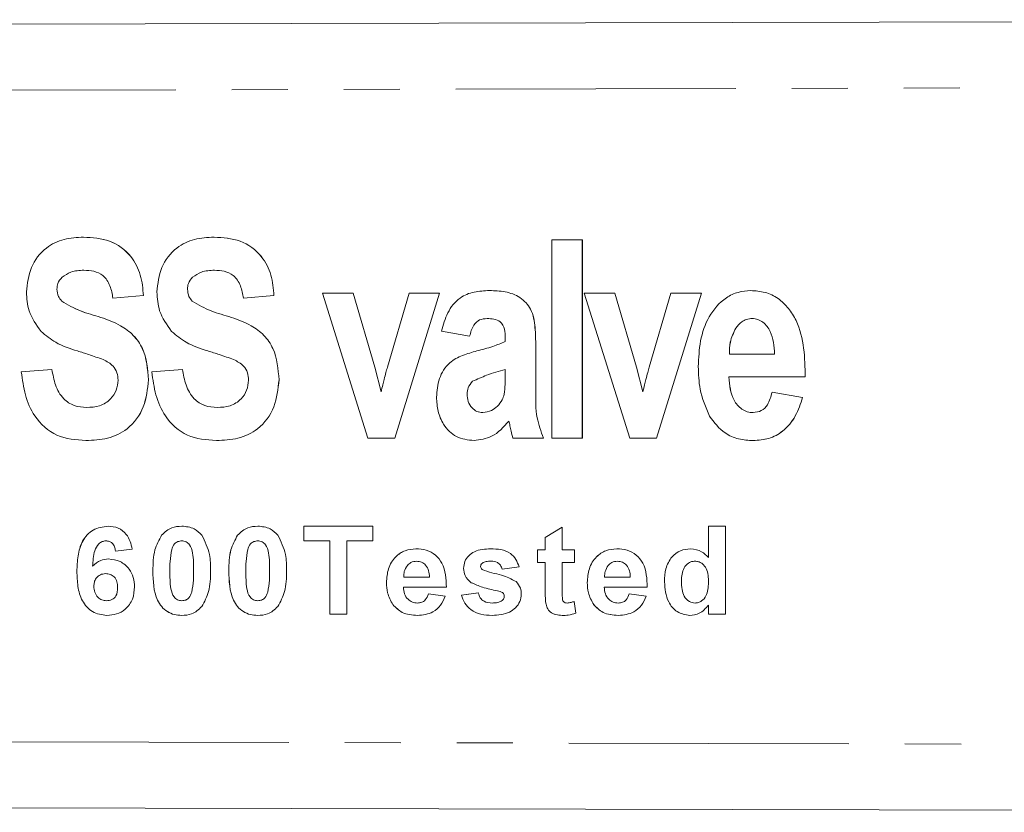
# Model space of a CAD drawing. Units: millimetres. Extents: x 125 to 282, y 87 to 260.
# Drawn here: x 238 to 260, y 102 to 120 of the extents above; entities that cross this region are included whole.
import ezdxf

# ---------------------------------------------------------------- set-up
doc = ezdxf.new("R2010")
doc.units = ezdxf.units.MM
doc.linetypes.add('PHANTOM', pattern=[12.7, 6.35, -1.27, 1.27, -1.27, 1.27, -1.27])

msp = doc.modelspace()

# ---------------------------------------------------------------- linework, layer by layer
at = {"color": 7, "linetype": 'Continuous', "lineweight": 15}
for p, q in [((199.158, 119.49), (279.151, 119.683)), ((238.949, 114.748), (238.949, 114.748)), ((241.909, 114.748), (241.909, 114.748)), ((249.568, 110.19), (249.568, 114.69)), ((249.568, 114.69), (250.26, 114.69)), ((250.26, 114.69), (250.26, 110.19)), ((250.26, 114.69), (250.261, 114.69)), ((250.261, 114.69), (250.261, 110.19)), ((238.462, 113.838), (238.463, 113.838)), ((241.422, 113.838), (241.422, 113.838)), ((238.347, 113.565), (238.347, 113.565)), ((241.307, 113.565), (241.307, 113.565)), ((245.399, 110.19), (244.37, 113.478)), ((244.37, 113.478), (245.062, 113.478)), ((245.062, 113.478), (245.554, 111.8)), ((245.062, 113.478), (245.063, 113.478)), ((245.063, 113.478), (245.555, 111.8)), ((245.84, 111.8), (246.332, 113.478)), ((247.024, 113.478), (246.009, 110.19)), ((247.024, 113.478), (246.009, 110.19)), ((246.332, 113.478), (247.024, 113.478)), ((247.024, 113.478), (247.024, 113.478)), ((248.153, 113.536), (248.153, 113.536)), ((251.336, 110.19), (250.306, 113.478)), ((250.306, 113.478), (250.999, 113.478)), ((250.999, 113.478), (251.491, 111.8)), ((250.999, 113.478), (251.491, 111.8)), ((250.999, 113.478), (250.999, 113.478)), ((251.777, 111.8), (252.268, 113.478)), ((252.96, 113.478), (251.945, 110.19)), ((252.961, 113.478), (251.946, 110.19)), ((252.268, 113.478), (252.96, 113.478)), ((252.96, 113.478), (252.961, 113.478)), ((254.081, 113.536), (254.081, 113.536)), ((238.453, 113.297), (238.454, 113.297)), ((240.309, 113.421), (239.616, 113.363)), ((239.616, 113.363), (239.617, 113.363)), ((240.309, 113.421), (239.617, 113.363)), ((240.309, 113.421), (240.309, 113.421)), ((241.413, 113.297), (241.413, 113.297)), ((243.268, 113.421), (242.576, 113.363)), ((243.268, 113.421), (242.576, 113.363)), ((242.576, 113.363), (242.576, 113.363)), ((243.268, 113.421), (243.268, 113.421)), ((247.705, 112.498), (247.07, 112.613)), ((253.739, 112.684), (253.74, 112.684)), ((247.705, 112.498), (247.705, 112.498)), ((248.512, 112.382), (248.512, 112.464)), ((249.205, 112.276), (249.205, 111.265)), ((249.205, 112.276), (249.205, 111.265)), ((249.205, 112.276), (249.205, 112.276)), ((253.595, 112.094), (254.622, 112.094)), ((237.539, 111.69), (238.232, 111.748)), ((238.232, 111.748), (238.232, 111.748)), ((240.499, 111.69), (241.191, 111.748)), ((241.191, 111.748), (241.192, 111.748)), ((245.554, 111.8), (245.697, 111.239)), ((245.554, 111.8), (245.555, 111.8)), ((245.555, 111.8), (245.697, 111.239)), ((248.512, 111.585), (248.512, 111.748)), ((251.491, 111.8), (251.634, 111.239)), ((251.491, 111.8), (251.633, 111.239)), ((251.491, 111.8), (251.491, 111.8)), ((240.424, 111.512), (240.424, 111.512)), ((243.383, 111.512), (243.384, 111.512)), ((247.772, 111.479), (247.772, 111.479)), ((255.314, 111.575), (253.583, 111.575)), ((255.314, 111.575), (255.314, 111.575)), ((249.205, 111.265), (249.205, 111.265)), ((254.564, 111.228), (255.257, 111.113)), ((254.564, 111.228), (255.256, 111.113)), ((254.564, 111.228), (254.564, 111.228)), ((247.647, 111.191), (247.647, 111.191)), ((255.256, 111.113), (255.257, 111.113)), ((239.003, 110.132), (239.004, 110.132)), ((241.963, 110.132), (241.963, 110.132)), ((246.009, 110.19), (245.399, 110.19)), ((246.009, 110.19), (246.009, 110.19)), ((247.805, 110.132), (247.805, 110.132)), ((249.378, 110.19), (248.685, 110.19)), ((249.378, 110.19), (249.378, 110.19)), ((250.26, 110.19), (249.568, 110.19)), ((250.26, 110.19), (250.261, 110.19)), ((251.945, 110.19), (251.336, 110.19)), ((251.945, 110.19), (251.946, 110.19)), ((254.138, 110.132), (254.138, 110.132)), ((243.943, 108.19), (245.507, 108.19)), ((243.943, 107.857), (243.943, 108.19)), ((243.944, 107.857), (243.944, 108.19)), ((245.507, 108.19), (245.507, 107.857)), ((249.42, 107.934), (249.805, 108.164)), ((249.421, 107.934), (249.805, 108.164)), ((249.805, 108.164), (249.805, 107.652)), ((253.123, 108.19), (253.507, 108.19)), ((253.123, 107.477), (253.123, 108.19)), ((253.123, 107.477), (253.123, 108.19)), ((253.507, 108.19), (253.507, 106.19)), ((239.458, 107.857), (239.458, 107.857)), ((240.721, 107.987), (240.721, 107.987)), ((241.177, 107.857), (241.177, 107.857)), ((242.444, 107.987), (242.444, 107.987)), ((242.9, 107.857), (242.9, 107.857)), ((244.533, 107.857), (243.943, 107.857)), ((244.533, 106.19), (244.533, 107.857)), ((244.533, 106.19), (244.533, 107.857)), ((244.533, 107.857), (244.533, 107.857)), ((244.918, 107.857), (244.918, 106.19)), ((245.507, 107.857), (244.918, 107.857)), ((249.42, 107.652), (249.42, 107.934)), ((249.421, 107.934), (249.42, 107.934)), ((249.421, 107.652), (249.421, 107.934)), ((240.056, 107.668), (239.672, 107.626)), ((249.241, 107.652), (249.42, 107.652)), ((249.241, 107.369), (249.241, 107.652)), ((249.241, 107.369), (249.241, 107.652)), ((249.421, 107.652), (249.42, 107.652)), ((249.805, 107.652), (250.087, 107.652)), ((250.087, 107.652), (250.087, 107.369)), ((253.123, 107.477), (253.123, 107.477)), ((239.156, 107.279), (239.155, 107.279)), ((240.523, 107.18), (240.523, 107.18)), ((241.446, 107.176), (241.446, 107.176)), ((242.246, 107.18), (242.246, 107.18)), ((243.169, 107.176), (243.169, 107.176)), ((246.505, 107.395), (246.505, 107.395)), ((247.569, 107.233), (247.569, 107.233)), ((248.192, 107.395), (248.192, 107.395)), ((248.825, 107.267), (248.441, 107.216)), ((249.42, 107.369), (249.241, 107.369)), ((249.42, 106.722), (249.42, 107.369)), ((249.421, 107.369), (249.42, 107.369)), ((249.421, 106.722), (249.421, 107.369)), ((249.805, 107.369), (249.805, 106.741)), ((250.087, 107.369), (249.805, 107.369)), ((251.059, 107.395), (251.058, 107.395)), ((252.815, 107.395), (252.815, 107.395)), ((238.8, 107.163), (238.8, 107.163)), ((239.452, 107.113), (239.452, 107.113)), ((246.212, 107.036), (246.795, 107.036)), ((246.795, 107.036), (246.795, 107.036)), ((250.765, 107.036), (251.348, 107.036)), ((251.349, 107.036), (251.348, 107.036)), ((239.723, 106.797), (239.723, 106.797)), ((245.821, 106.91), (245.82, 106.91)), ((247.179, 106.805), (246.205, 106.805)), ((247.743, 106.908), (247.742, 106.908)), ((250.374, 106.91), (250.374, 106.91)), ((251.733, 106.805), (250.759, 106.805)), ((252.123, 106.926), (252.123, 106.926)), ((253.123, 106.91), (253.123, 106.91)), ((241.403, 106.694), (241.403, 106.694)), ((243.126, 106.694), (243.126, 106.694)), ((246.769, 106.652), (247.154, 106.6)), ((247.518, 106.626), (247.902, 106.677)), ((247.518, 106.626), (247.903, 106.677)), ((247.518, 106.626), (247.518, 106.626)), ((248.336, 106.722), (248.335, 106.722)), ((248.465, 106.673), (248.464, 106.673)), ((248.492, 106.601), (248.492, 106.601)), ((249.421, 106.722), (249.42, 106.722)), ((251.323, 106.652), (251.707, 106.6)), ((239.471, 106.498), (239.471, 106.498)), ((241.177, 106.498), (241.177, 106.498)), ((242.9, 106.498), (242.9, 106.498)), ((245.964, 106.411), (245.964, 106.411)), ((246.522, 106.446), (246.522, 106.446)), ((248.215, 106.446), (248.215, 106.446)), ((248.441, 106.5), (248.441, 106.5)), ((249.433, 106.445), (249.433, 106.445)), ((249.915, 106.446), (249.915, 106.446)), ((250.074, 106.483), (250.113, 106.215)), ((250.518, 106.411), (250.517, 106.411)), ((251.076, 106.446), (251.076, 106.446)), ((252.818, 106.446), (252.818, 106.446)), ((253.123, 106.19), (253.123, 106.401)), ((253.123, 106.19), (253.123, 106.401)), ((253.123, 106.401), (253.123, 106.401)), ((244.918, 106.19), (244.533, 106.19)), ((253.507, 106.19), (253.123, 106.19)), ((279.151, 101.697), (199.158, 101.89))]:
    msp.add_line(p, q, dxfattribs=at)
at = {"color": 8, "linetype": 'PHANTOM', "lineweight": 0}
for p, q in [((279.145, 118.183), (199.158, 117.99)), ((199.158, 103.39), (279.145, 103.197))]:
    msp.add_line(p, q, dxfattribs=at)
at = {"color": 7, "linetype": 'Continuous', "lineweight": 15}
for points, knots in [([(237.655, 113.505), (237.676, 113.694), (237.718, 114.071), (238.053, 114.511), (238.503, 114.722), (238.8, 114.739), (238.949, 114.748)], [0, 0, 0, 0, 0.280019, 0.558874, 0.779105, 1, 1, 1, 1]), ([(238.949, 114.748), (239.152, 114.736), (239.556, 114.712), (240.031, 114.364), (240.267, 113.893), (240.295, 113.578), (240.309, 113.421)], [0, 0, 0, 0, 0.280508, 0.558782, 0.779118, 1, 1, 1, 1]), ([(238.949, 114.748), (239.152, 114.736), (239.555, 114.712), (240.031, 114.364), (240.267, 113.893), (240.295, 113.578), (240.309, 113.421)], [0, 0, 0, 0, 0.280509, 0.558782, 0.779118, 1, 1, 1, 1]), ([(240.614, 113.505), (240.635, 113.694), (240.677, 114.071), (241.013, 114.511), (241.463, 114.722), (241.76, 114.739), (241.909, 114.748)], [0, 0, 0, 0, 0.280019, 0.558874, 0.779105, 1, 1, 1, 1]), ([(241.909, 114.748), (242.112, 114.736), (242.515, 114.712), (242.991, 114.364), (243.226, 113.893), (243.254, 113.578), (243.268, 113.421)], [0, 0, 0, 0, 0.280509, 0.558782, 0.779118, 1, 1, 1, 1]), ([(241.909, 114.748), (242.111, 114.736), (242.515, 114.712), (242.99, 114.364), (243.226, 113.893), (243.254, 113.578), (243.268, 113.421)], [0, 0, 0, 0, 0.280509, 0.558783, 0.779118, 1, 1, 1, 1]), ([(238.957, 113.998), (238.856, 113.993), (238.676, 113.985), (238.528, 113.883), (238.462, 113.838)], [0, 0, 0, 0, 0.560271, 1, 1, 1, 1]), ([(238.958, 113.998), (238.856, 113.993), (238.676, 113.985), (238.528, 113.883), (238.463, 113.838)], [0, 0, 0, 0, 0.560271, 1, 1, 1, 1]), ([(239.616, 113.363), (239.6, 113.458), (239.567, 113.646), (239.417, 113.883), (239.184, 113.988), (239.033, 113.994), (238.957, 113.998)], [0, 0, 0, 0, 0.280921, 0.559299, 0.779197, 1, 1, 1, 1]), ([(241.917, 113.998), (241.816, 113.993), (241.635, 113.985), (241.487, 113.883), (241.422, 113.838)], [0, 0, 0, 0, 0.560271, 1, 1, 1, 1]), ([(241.917, 113.998), (241.816, 113.993), (241.635, 113.985), (241.487, 113.883), (241.422, 113.838)], [0, 0, 0, 0, 0.560271, 1, 1, 1, 1]), ([(242.576, 113.363), (242.559, 113.458), (242.526, 113.646), (242.376, 113.883), (242.143, 113.988), (241.992, 113.994), (241.917, 113.998)], [0, 0, 0, 0, 0.280921, 0.559293, 0.779197, 1, 1, 1, 1]), ([(238.463, 113.838), (238.425, 113.794), (238.357, 113.714), (238.35, 113.611), (238.347, 113.565)], [0, 0, 0, 0, 0.5585337, 1, 1, 1, 1]), ([(238.462, 113.838), (238.424, 113.794), (238.356, 113.714), (238.35, 113.611), (238.347, 113.565)], [0, 0, 0, 0, 0.55854, 1, 1, 1, 1]), ([(241.422, 113.838), (241.384, 113.794), (241.316, 113.714), (241.31, 113.611), (241.307, 113.565)], [0, 0, 0, 0, 0.55854, 1, 1, 1, 1]), ([(241.422, 113.838), (241.384, 113.794), (241.316, 113.714), (241.309, 113.611), (241.307, 113.565)], [0, 0, 0, 0, 0.5585337, 1, 1, 1, 1]), ([(237.987, 112.608), (237.879, 112.759), (237.685, 113.029), (237.664, 113.359), (237.655, 113.505)], [0, 0, 0, 0, 0.5589832, 1, 1, 1, 1]), ([(238.347, 113.565), (238.353, 113.509), (238.363, 113.409), (238.426, 113.331), (238.454, 113.297)], [0, 0, 0, 0, 0.559494, 1, 1, 1, 1]), ([(238.347, 113.565), (238.353, 113.509), (238.363, 113.409), (238.426, 113.331), (238.453, 113.297)], [0, 0, 0, 0, 0.559496, 1, 1, 1, 1]), ([(240.947, 112.608), (240.839, 112.759), (240.645, 113.029), (240.624, 113.359), (240.614, 113.505)], [0, 0, 0, 0, 0.558983, 1, 1, 1, 1]), ([(241.307, 113.565), (241.313, 113.509), (241.323, 113.409), (241.386, 113.331), (241.413, 113.297)], [0, 0, 0, 0, 0.559496, 1, 1, 1, 1]), ([(241.307, 113.565), (241.312, 113.509), (241.323, 113.409), (241.385, 113.331), (241.413, 113.297)], [0, 0, 0, 0, 0.559504, 1, 1, 1, 1]), ([(247.07, 112.613), (247.108, 112.755), (247.183, 113.039), (247.444, 113.379), (247.806, 113.521), (248.037, 113.531), (248.153, 113.536)], [0, 0, 0, 0, 0.280709, 0.559358, 0.779248, 1, 1, 1, 1]), ([(248.153, 113.536), (248.273, 113.533), (248.514, 113.526), (248.861, 113.402), (249.133, 113.109), (249.199, 112.698), (249.203, 112.417), (249.205, 112.276)], [0, 0, 0, 0, 0.187308, 0.37339, 0.559376, 0.778984, 1, 1, 1, 1]), ([(248.153, 113.536), (248.273, 113.533), (248.513, 113.526), (248.861, 113.402), (249.133, 113.109), (249.198, 112.698), (249.202, 112.417), (249.205, 112.276)], [0, 0, 0, 0, 0.187307, 0.373393, 0.559378, 0.778985, 1, 1, 1, 1]), ([(252.891, 111.81), (252.899, 112.005), (252.916, 112.395), (253.105, 112.957), (253.432, 113.34), (253.788, 113.514), (253.983, 113.529), (254.081, 113.536)], [0, 0, 0, 0, 0.250671, 0.500691, 0.749731, 0.874837, 1, 1, 1, 1]), ([(254.081, 113.536), (254.19, 113.529), (254.409, 113.514), (254.709, 113.369), (254.947, 113.14), (255.174, 112.766), (255.304, 112.227), (255.311, 111.792), (255.314, 111.575)], [0, 0, 0, 0, 0.124971, 0.249827, 0.374749, 0.499801, 0.749584, 1, 1, 1, 1]), ([(254.081, 113.536), (254.19, 113.529), (254.408, 113.514), (254.709, 113.369), (254.947, 113.14), (255.174, 112.766), (255.304, 112.227), (255.311, 111.792), (255.314, 111.575)], [0, 0, 0, 0, 0.124971, 0.249827, 0.374748, 0.499799, 0.749584, 1, 1, 1, 1]), ([(238.453, 113.297), (238.593, 113.216), (238.873, 113.054), (239.346, 112.937), (239.761, 112.773), (240.093, 112.535), (240.372, 112.125), (240.403, 111.757), (240.424, 111.512)], [0, 0, 0, 0, 0.1662341, 0.3335888, 0.5007911, 0.6258551, 0.7509747, 1, 1, 1, 1]), ([(238.454, 113.297), (238.593, 113.216), (238.874, 113.054), (239.346, 112.937), (239.761, 112.773), (240.094, 112.535), (240.373, 112.125), (240.404, 111.757), (240.424, 111.512)], [0, 0, 0, 0, 0.166234, 0.333588, 0.50079, 0.625854, 0.750975, 1, 1, 1, 1]), ([(241.413, 113.297), (241.553, 113.216), (241.833, 113.054), (242.306, 112.937), (242.721, 112.773), (243.053, 112.535), (243.332, 112.125), (243.363, 111.757), (243.384, 111.512)], [0, 0, 0, 0, 0.166234, 0.333589, 0.500791, 0.625855, 0.750975, 1, 1, 1, 1]), ([(241.413, 113.297), (241.553, 113.216), (241.833, 113.054), (242.306, 112.937), (242.721, 112.773), (243.053, 112.535), (243.332, 112.125), (243.363, 111.757), (243.383, 111.512)], [0, 0, 0, 0, 0.166234, 0.333588, 0.500792, 0.625856, 0.750975, 1, 1, 1, 1]), ([(248.102, 112.902), (248.043, 112.897), (247.925, 112.888), (247.767, 112.732), (247.728, 112.587), (247.705, 112.498)], [0, 0, 0, 0, 0.280085, 0.558508, 1, 1, 1, 1]), ([(248.102, 112.902), (248.043, 112.897), (247.925, 112.888), (247.767, 112.732), (247.728, 112.587), (247.705, 112.498)], [0, 0, 0, 0, 0.280077, 0.558503, 1, 1, 1, 1]), ([(248.512, 112.464), (248.51, 112.53), (248.507, 112.659), (248.422, 112.838), (248.255, 112.896), (248.153, 112.9), (248.102, 112.902)], [0, 0, 0, 0, 0.28138, 0.558763, 0.778722, 1, 1, 1, 1]), ([(254.111, 112.902), (254.069, 112.898), (253.985, 112.891), (253.848, 112.822), (253.78, 112.736), (253.739, 112.684)], [0, 0, 0, 0, 0.28021, 0.560392, 1, 1, 1, 1]), ([(254.111, 112.902), (254.069, 112.898), (253.985, 112.891), (253.848, 112.822), (253.781, 112.736), (253.74, 112.684)], [0, 0, 0, 0, 0.280222, 0.560387, 1, 1, 1, 1]), ([(254.622, 112.094), (254.609, 112.273), (254.59, 112.542), (254.398, 112.797), (254.244, 112.889), (254.155, 112.898), (254.111, 112.902)], [0, 0, 0, 0, 0.499457, 0.74935, 0.874662, 1, 1, 1, 1]), ([(238.81, 112.166), (238.641, 112.22), (238.339, 112.317), (238.095, 112.519), (237.987, 112.608)], [0, 0, 0, 0, 0.560814, 1, 1, 1, 1]), ([(241.77, 112.166), (241.6, 112.22), (241.298, 112.317), (241.054, 112.519), (240.947, 112.608)], [0, 0, 0, 0, 0.560811, 1, 1, 1, 1]), ([(253.739, 112.684), (253.689, 112.579), (253.6, 112.392), (253.597, 112.185), (253.595, 112.094)], [0, 0, 0, 0, 0.558863, 1, 1, 1, 1]), ([(253.74, 112.684), (253.69, 112.579), (253.601, 112.392), (253.597, 112.185), (253.595, 112.094)], [0, 0, 0, 0, 0.558863, 1, 1, 1, 1]), ([(247.868, 112.166), (247.991, 112.197), (248.212, 112.252), (248.421, 112.342), (248.512, 112.382)], [0, 0, 0, 0, 0.560303, 1, 1, 1, 1]), ([(239.394, 111.97), (239.286, 112.009), (239.093, 112.079), (238.897, 112.139), (238.81, 112.166)], [0, 0, 0, 0, 0.5599383, 1, 1, 1, 1]), ([(242.354, 111.97), (242.246, 112.009), (242.053, 112.079), (241.856, 112.139), (241.77, 112.166)], [0, 0, 0, 0, 0.559927, 1, 1, 1, 1]), ([(246.955, 111.118), (246.966, 111.261), (246.988, 111.546), (247.211, 111.903), (247.544, 112.074), (247.76, 112.135), (247.868, 112.166)], [0, 0, 0, 0, 0.2801395, 0.55878, 0.7790278, 1, 1, 1, 1]), ([(239.732, 111.503), (239.728, 111.561), (239.719, 111.676), (239.61, 111.86), (239.476, 111.929), (239.394, 111.97)], [0, 0, 0, 0, 0.280574, 0.560285, 1, 1, 1, 1]), ([(242.691, 111.503), (242.687, 111.561), (242.679, 111.676), (242.569, 111.86), (242.436, 111.929), (242.354, 111.97)], [0, 0, 0, 0, 0.280574, 0.560277, 1, 1, 1, 1]), ([(239.003, 110.132), (238.776, 110.15), (238.324, 110.185), (237.833, 110.631), (237.61, 111.166), (237.563, 111.515), (237.539, 111.69)], [0, 0, 0, 0, 0.279958, 0.558074, 0.778781, 1, 1, 1, 1]), ([(238.232, 111.748), (238.254, 111.628), (238.298, 111.39), (238.462, 111.083), (238.734, 110.904), (238.926, 110.89), (239.022, 110.882)], [0, 0, 0, 0, 0.280966, 0.56039, 0.779831, 1, 1, 1, 1]), ([(238.232, 111.748), (238.254, 111.628), (238.298, 111.39), (238.462, 111.083), (238.734, 110.904), (238.925, 110.89), (239.021, 110.882)], [0, 0, 0, 0, 0.280964, 0.560386, 0.779826, 1, 1, 1, 1]), ([(241.963, 110.132), (241.736, 110.15), (241.284, 110.185), (240.792, 110.631), (240.57, 111.166), (240.523, 111.515), (240.499, 111.69)], [0, 0, 0, 0, 0.27996, 0.558074, 0.778781, 1, 1, 1, 1]), ([(241.191, 111.748), (241.213, 111.628), (241.258, 111.39), (241.421, 111.083), (241.693, 110.904), (241.885, 110.89), (241.981, 110.882)], [0, 0, 0, 0, 0.280964, 0.560386, 0.779826, 1, 1, 1, 1]), ([(241.192, 111.748), (241.214, 111.628), (241.258, 111.39), (241.421, 111.083), (241.694, 110.904), (241.885, 110.89), (241.981, 110.882)], [0, 0, 0, 0, 0.2809637, 0.5603859, 0.7798263, 1, 1, 1, 1]), ([(245.767, 111.521), (245.78, 111.574), (245.803, 111.667), (245.829, 111.759), (245.84, 111.8)], [0, 0, 0, 0, 0.5599936, 1, 1, 1, 1]), ([(248.512, 111.748), (248.37, 111.707), (248.118, 111.633), (247.878, 111.526), (247.772, 111.479)], [0, 0, 0, 0, 0.56118, 1, 1, 1, 1]), ([(248.513, 111.748), (248.371, 111.707), (248.118, 111.633), (247.878, 111.526), (247.772, 111.479)], [0, 0, 0, 0, 0.561176, 1, 1, 1, 1]), ([(251.704, 111.521), (251.717, 111.574), (251.74, 111.667), (251.765, 111.759), (251.777, 111.8)], [0, 0, 0, 0, 0.5599936, 1, 1, 1, 1]), ([(253.145, 110.688), (253.06, 110.889), (252.906, 111.248), (252.896, 111.638), (252.891, 111.81)], [0, 0, 0, 0, 0.5591198, 1, 1, 1, 1]), ([(240.424, 111.512), (240.401, 111.303), (240.356, 110.886), (240, 110.386), (239.497, 110.157), (239.168, 110.141), (239.003, 110.132)], [0, 0, 0, 0, 0.280246, 0.559036, 0.779057, 1, 1, 1, 1]), ([(240.424, 111.512), (240.402, 111.303), (240.357, 110.886), (240, 110.386), (239.497, 110.157), (239.168, 110.141), (239.004, 110.132)], [0, 0, 0, 0, 0.280247, 0.559038, 0.77906, 1, 1, 1, 1]), ([(239.021, 110.882), (239.121, 110.888), (239.32, 110.899), (239.562, 111.051), (239.707, 111.27), (239.723, 111.425), (239.732, 111.503)], [0, 0, 0, 0, 0.280603, 0.559242, 0.779755, 1, 1, 1, 1]), ([(243.384, 111.512), (243.361, 111.303), (243.316, 110.886), (242.96, 110.386), (242.457, 110.157), (242.128, 110.141), (241.963, 110.132)], [0, 0, 0, 0, 0.280246, 0.559036, 0.779057, 1, 1, 1, 1]), ([(243.383, 111.512), (243.361, 111.303), (243.316, 110.886), (242.96, 110.386), (242.457, 110.157), (242.128, 110.141), (241.963, 110.132)], [0, 0, 0, 0, 0.280247, 0.559038, 0.77906, 1, 1, 1, 1]), ([(241.981, 110.882), (242.081, 110.888), (242.279, 110.899), (242.522, 111.051), (242.666, 111.27), (242.683, 111.425), (242.691, 111.503)], [0, 0, 0, 0, 0.280604, 0.559238, 0.779754, 1, 1, 1, 1]), ([(245.697, 111.239), (245.711, 111.292), (245.736, 111.385), (245.758, 111.48), (245.767, 111.521)], [0, 0, 0, 0, 0.560006, 1, 1, 1, 1]), ([(247.772, 111.479), (247.732, 111.432), (247.659, 111.349), (247.651, 111.239), (247.647, 111.191)], [0, 0, 0, 0, 0.558909, 1, 1, 1, 1]), ([(247.772, 111.479), (247.732, 111.432), (247.659, 111.349), (247.651, 111.239), (247.647, 111.191)], [0, 0, 0, 0, 0.558909, 1, 1, 1, 1]), ([(248.487, 111.184), (248.496, 111.259), (248.512, 111.392), (248.512, 111.526), (248.512, 111.585)], [0, 0, 0, 0, 0.559757, 1, 1, 1, 1]), ([(251.633, 111.239), (251.647, 111.292), (251.672, 111.385), (251.694, 111.48), (251.704, 111.521)], [0, 0, 0, 0, 0.560012, 1, 1, 1, 1]), ([(253.583, 111.575), (253.6, 111.391), (253.624, 111.114), (253.835, 110.862), (253.999, 110.778), (254.09, 110.77), (254.135, 110.767)], [0, 0, 0, 0, 0.498927, 0.748925, 0.874392, 1, 1, 1, 1]), ([(253.584, 111.575), (253.6, 111.391), (253.625, 111.114), (253.836, 110.862), (253.999, 110.778), (254.09, 110.77), (254.135, 110.767)], [0, 0, 0, 0, 0.498927, 0.748925, 0.874392, 1, 1, 1, 1]), ([(249.205, 111.265), (249.202, 111.058), (249.197, 110.689), (249.323, 110.342), (249.378, 110.19)], [0, 0, 0, 0, 0.560359, 1, 1, 1, 1]), ([(249.205, 111.265), (249.202, 111.058), (249.197, 110.689), (249.322, 110.342), (249.378, 110.19)], [0, 0, 0, 0, 0.56036, 1, 1, 1, 1]), ([(254.135, 110.767), (254.2, 110.776), (254.329, 110.793), (254.495, 110.971), (254.538, 111.131), (254.564, 111.228)], [0, 0, 0, 0, 0.279329, 0.558822, 1, 1, 1, 1]), ([(247.805, 110.132), (247.666, 110.148), (247.39, 110.179), (247.111, 110.469), (246.973, 110.795), (246.961, 111.01), (246.955, 111.118)], [0, 0, 0, 0, 0.279327, 0.558177, 0.778891, 1, 1, 1, 1]), ([(247.647, 111.191), (247.652, 111.133), (247.662, 111.018), (247.747, 110.877), (247.866, 110.782), (247.957, 110.772), (248.003, 110.767)], [0, 0, 0, 0, 0.280286, 0.5601584, 0.7800554, 1, 1, 1, 1]), ([(247.647, 111.191), (247.652, 111.133), (247.662, 111.018), (247.747, 110.877), (247.867, 110.782), (247.958, 110.772), (248.003, 110.767)], [0, 0, 0, 0, 0.280286, 0.560158, 0.780055, 1, 1, 1, 1]), ([(248.334, 110.913), (248.374, 110.957), (248.445, 111.037), (248.474, 111.139), (248.487, 111.184)], [0, 0, 0, 0, 0.559537, 1, 1, 1, 1]), ([(255.257, 111.113), (255.209, 110.969), (255.115, 110.682), (254.844, 110.348), (254.495, 110.158), (254.257, 110.141), (254.138, 110.132)], [0, 0, 0, 0, 0.280577, 0.560065, 0.779832, 1, 1, 1, 1]), ([(255.256, 111.113), (255.209, 110.969), (255.114, 110.682), (254.844, 110.348), (254.494, 110.158), (254.257, 110.141), (254.138, 110.132)], [0, 0, 0, 0, 0.280576, 0.560068, 0.779831, 1, 1, 1, 1]), ([(248.003, 110.767), (248.072, 110.778), (248.197, 110.796), (248.292, 110.877), (248.334, 110.913)], [0, 0, 0, 0, 0.55872, 1, 1, 1, 1]), ([(248.596, 110.575), (248.476, 110.44), (248.261, 110.198), (247.944, 110.153), (247.805, 110.132)], [0, 0, 0, 0, 0.560576, 1, 1, 1, 1]), ([(248.596, 110.575), (248.476, 110.44), (248.261, 110.198), (247.944, 110.153), (247.805, 110.132)], [0, 0, 0, 0, 0.560569, 1, 1, 1, 1]), ([(248.62, 110.466), (248.616, 110.486), (248.609, 110.523), (248.6, 110.559), (248.596, 110.575)], [0, 0, 0, 0, 0.560071, 1, 1, 1, 1]), ([(254.138, 110.132), (254.026, 110.139), (253.803, 110.153), (253.424, 110.311), (253.251, 110.545), (253.145, 110.688)], [0, 0, 0, 0, 0.280947, 0.561412, 1, 1, 1, 1]), ([(248.685, 110.19), (248.672, 110.241), (248.649, 110.333), (248.629, 110.425), (248.62, 110.466)], [0, 0, 0, 0, 0.559991, 1, 1, 1, 1]), ([(238.8, 107.163), (238.804, 107.28), (238.811, 107.514), (238.889, 107.805), (239.028, 107.996), (239.211, 108.15), (239.389, 108.174), (239.507, 108.19)], [0, 0, 0, 0, 0.2509919, 0.5011622, 0.6264691, 0.7517676, 1, 1, 1, 1]), ([(238.8, 107.163), (238.804, 107.28), (238.812, 107.514), (238.89, 107.805), (239.028, 107.996), (239.211, 108.15), (239.389, 108.174), (239.508, 108.19)], [0, 0, 0, 0, 0.250991, 0.501163, 0.626469, 0.751763, 1, 1, 1, 1]), ([(239.507, 108.19), (239.586, 108.183), (239.742, 108.168), (239.975, 107.986), (240.025, 107.789), (240.056, 107.668)], [0, 0, 0, 0, 0.280756, 0.5609, 1, 1, 1, 1]), ([(240.721, 107.987), (240.794, 108.054), (240.924, 108.174), (241.099, 108.185), (241.177, 108.19)], [0, 0, 0, 0, 0.558085, 1, 1, 1, 1]), ([(240.721, 107.987), (240.794, 108.054), (240.924, 108.174), (241.1, 108.185), (241.177, 108.19)], [0, 0, 0, 0, 0.558077, 1, 1, 1, 1]), ([(241.177, 108.19), (241.276, 108.181), (241.454, 108.165), (241.579, 108.04), (241.634, 107.984)], [0, 0, 0, 0, 0.559568, 1, 1, 1, 1]), ([(242.444, 107.987), (242.517, 108.054), (242.647, 108.174), (242.822, 108.185), (242.9, 108.19)], [0, 0, 0, 0, 0.558085, 1, 1, 1, 1]), ([(242.444, 107.987), (242.517, 108.054), (242.647, 108.174), (242.823, 108.185), (242.9, 108.19)], [0, 0, 0, 0, 0.558077, 1, 1, 1, 1]), ([(242.9, 108.19), (242.999, 108.181), (243.177, 108.165), (243.302, 108.04), (243.357, 107.984)], [0, 0, 0, 0, 0.559568, 1, 1, 1, 1]), ([(239.458, 107.857), (239.428, 107.853), (239.368, 107.846), (239.268, 107.773), (239.172, 107.58), (239.162, 107.399), (239.155, 107.279)], [0, 0, 0, 0, 0.1248317, 0.2498607, 0.4983387, 1, 1, 1, 1]), ([(239.672, 107.626), (239.667, 107.658), (239.657, 107.723), (239.609, 107.804), (239.536, 107.851), (239.484, 107.855), (239.458, 107.857)], [0, 0, 0, 0, 0.280771, 0.560044, 0.779773, 1, 1, 1, 1]), ([(239.672, 107.626), (239.667, 107.658), (239.657, 107.723), (239.609, 107.804), (239.536, 107.851), (239.484, 107.855), (239.458, 107.857)], [0, 0, 0, 0, 0.2807687, 0.5600432, 0.7797922, 1, 1, 1, 1]), ([(240.523, 107.18), (240.525, 107.341), (240.528, 107.626), (240.662, 107.877), (240.721, 107.987)], [0, 0, 0, 0, 0.561489, 1, 1, 1, 1]), ([(240.523, 107.18), (240.525, 107.341), (240.529, 107.626), (240.662, 107.877), (240.721, 107.987)], [0, 0, 0, 0, 0.561489, 1, 1, 1, 1]), ([(241.177, 107.857), (241.146, 107.853), (241.086, 107.847), (240.993, 107.781), (240.966, 107.706), (240.95, 107.66)], [0, 0, 0, 0, 0.280291, 0.560016, 1, 1, 1, 1]), ([(241.446, 107.176), (241.446, 107.311), (241.446, 107.513), (241.384, 107.749), (241.279, 107.845), (241.211, 107.853), (241.177, 107.857)], [0, 0, 0, 0, 0.501647, 0.7511849, 0.8753635, 1, 1, 1, 1]), ([(241.446, 107.176), (241.446, 107.311), (241.446, 107.513), (241.384, 107.749), (241.279, 107.845), (241.211, 107.853), (241.177, 107.857)], [0, 0, 0, 0, 0.5016432, 0.7511795, 0.8753643, 1, 1, 1, 1]), ([(241.634, 107.984), (241.704, 107.842), (241.828, 107.586), (241.83, 107.302), (241.831, 107.176)], [0, 0, 0, 0, 0.55756, 1, 1, 1, 1]), ([(242.246, 107.18), (242.248, 107.341), (242.251, 107.626), (242.385, 107.877), (242.444, 107.987)], [0, 0, 0, 0, 0.561489, 1, 1, 1, 1]), ([(242.246, 107.18), (242.248, 107.341), (242.252, 107.626), (242.385, 107.877), (242.444, 107.987)], [0, 0, 0, 0, 0.5614909, 1, 1, 1, 1]), ([(242.9, 107.857), (242.869, 107.853), (242.809, 107.847), (242.716, 107.781), (242.689, 107.706), (242.673, 107.66)], [0, 0, 0, 0, 0.280291, 0.560016, 1, 1, 1, 1]), ([(243.169, 107.176), (243.169, 107.311), (243.169, 107.513), (243.107, 107.749), (243.002, 107.845), (242.934, 107.853), (242.9, 107.857)], [0, 0, 0, 0, 0.5016432, 0.7511795, 0.8753643, 1, 1, 1, 1]), ([(243.169, 107.176), (243.169, 107.311), (243.169, 107.513), (243.107, 107.749), (243.002, 107.845), (242.934, 107.853), (242.9, 107.857)], [0, 0, 0, 0, 0.501645, 0.751186, 0.875364, 1, 1, 1, 1]), ([(243.357, 107.984), (243.427, 107.842), (243.551, 107.586), (243.553, 107.302), (243.554, 107.176)], [0, 0, 0, 0, 0.55756, 1, 1, 1, 1]), ([(240.95, 107.66), (240.935, 107.571), (240.907, 107.41), (240.908, 107.248), (240.908, 107.176)], [0, 0, 0, 0, 0.5595402, 1, 1, 1, 1]), ([(242.673, 107.66), (242.658, 107.571), (242.63, 107.41), (242.631, 107.248), (242.631, 107.176)], [0, 0, 0, 0, 0.55954, 1, 1, 1, 1]), ([(245.82, 106.91), (245.827, 107.017), (245.84, 107.232), (246.001, 107.494), (246.234, 107.654), (246.403, 107.669), (246.487, 107.677)], [0, 0, 0, 0, 0.28067, 0.559802, 0.779758, 1, 1, 1, 1]), ([(245.821, 106.91), (245.827, 107.017), (245.84, 107.232), (246.001, 107.494), (246.235, 107.654), (246.403, 107.669), (246.488, 107.677)], [0, 0, 0, 0, 0.280672, 0.559802, 0.779763, 1, 1, 1, 1]), ([(246.487, 107.677), (246.567, 107.672), (246.725, 107.661), (246.939, 107.545), (247.16, 107.269), (247.171, 106.997), (247.179, 106.805)], [0, 0, 0, 0, 0.187372, 0.374302, 0.561261, 1, 1, 1, 1]), ([(247.569, 107.233), (247.574, 107.286), (247.585, 107.393), (247.681, 107.526), (247.872, 107.662), (248.054, 107.671), (248.182, 107.677)], [0, 0, 0, 0, 0.1867559, 0.3735468, 0.5604894, 1, 1, 1, 1]), ([(247.569, 107.233), (247.575, 107.286), (247.585, 107.393), (247.681, 107.526), (247.872, 107.662), (248.054, 107.671), (248.182, 107.677)], [0, 0, 0, 0, 0.186755, 0.37355, 0.560492, 1, 1, 1, 1]), ([(248.182, 107.677), (248.26, 107.675), (248.415, 107.67), (248.625, 107.594), (248.766, 107.441), (248.805, 107.325), (248.825, 107.267)], [0, 0, 0, 0, 0.2808273, 0.5599288, 0.7796837, 1, 1, 1, 1]), ([(250.374, 106.91), (250.381, 107.017), (250.394, 107.232), (250.555, 107.494), (250.788, 107.654), (250.957, 107.669), (251.041, 107.677)], [0, 0, 0, 0, 0.2806719, 0.5598059, 0.7797628, 1, 1, 1, 1]), ([(250.374, 106.91), (250.381, 107.017), (250.394, 107.232), (250.555, 107.494), (250.789, 107.654), (250.957, 107.669), (251.041, 107.677)], [0, 0, 0, 0, 0.28067, 0.559803, 0.779764, 1, 1, 1, 1]), ([(251.041, 107.677), (251.12, 107.672), (251.279, 107.661), (251.493, 107.545), (251.714, 107.269), (251.725, 106.997), (251.733, 106.805)], [0, 0, 0, 0, 0.187376, 0.374305, 0.561263, 1, 1, 1, 1]), ([(252.123, 106.926), (252.127, 107.027), (252.137, 107.229), (252.265, 107.487), (252.477, 107.652), (252.636, 107.669), (252.715, 107.677)], [0, 0, 0, 0, 0.281024, 0.560274, 0.780128, 1, 1, 1, 1]), ([(252.123, 106.926), (252.128, 107.027), (252.137, 107.229), (252.265, 107.487), (252.477, 107.652), (252.636, 107.669), (252.716, 107.677)], [0, 0, 0, 0, 0.281023, 0.560268, 0.780122, 1, 1, 1, 1]), ([(252.715, 107.677), (252.804, 107.664), (252.963, 107.641), (253.074, 107.528), (253.123, 107.477)], [0, 0, 0, 0, 0.55826, 1, 1, 1, 1]), ([(239.155, 107.279), (239.213, 107.333), (239.316, 107.428), (239.455, 107.441), (239.517, 107.446)], [0, 0, 0, 0, 0.559092, 1, 1, 1, 1]), ([(239.156, 107.279), (239.213, 107.333), (239.316, 107.428), (239.456, 107.441), (239.517, 107.446)], [0, 0, 0, 0, 0.559082, 1, 1, 1, 1]), ([(239.517, 107.446), (239.607, 107.435), (239.788, 107.412), (239.984, 107.238), (240.093, 107.03), (240.103, 106.888), (240.108, 106.817)], [0, 0, 0, 0, 0.2793273, 0.5590103, 0.779285, 1, 1, 1, 1]), ([(241.177, 106.164), (241.12, 106.168), (241.005, 106.175), (240.846, 106.246), (240.715, 106.359), (240.533, 106.654), (240.527, 106.946), (240.523, 107.18)], [0, 0, 0, 0, 0.125353, 0.250542, 0.375813, 0.50098, 1, 1, 1, 1]), ([(241.177, 106.164), (241.12, 106.168), (241.006, 106.175), (240.846, 106.246), (240.715, 106.359), (240.533, 106.654), (240.527, 106.946), (240.523, 107.18)], [0, 0, 0, 0, 0.1253524, 0.2505462, 0.3758134, 0.5009803, 1, 1, 1, 1]), ([(240.908, 107.176), (240.908, 107.042), (240.908, 106.84), (240.97, 106.604), (241.075, 106.509), (241.143, 106.501), (241.177, 106.498)], [0, 0, 0, 0, 0.501685, 0.751272, 0.875341, 1, 1, 1, 1]), ([(241.403, 106.694), (241.419, 106.783), (241.446, 106.943), (241.446, 107.105), (241.446, 107.176)], [0, 0, 0, 0, 0.559538, 1, 1, 1, 1]), ([(241.403, 106.694), (241.419, 106.783), (241.446, 106.943), (241.446, 107.105), (241.446, 107.176)], [0, 0, 0, 0, 0.559537, 1, 1, 1, 1]), ([(241.831, 107.176), (241.829, 107.016), (241.826, 106.729), (241.692, 106.478), (241.633, 106.367)], [0, 0, 0, 0, 0.561494, 1, 1, 1, 1]), ([(242.9, 106.164), (242.843, 106.168), (242.728, 106.175), (242.569, 106.246), (242.438, 106.359), (242.256, 106.654), (242.25, 106.946), (242.246, 107.18)], [0, 0, 0, 0, 0.125353, 0.250542, 0.375813, 0.50098, 1, 1, 1, 1]), ([(242.9, 106.164), (242.843, 106.168), (242.729, 106.175), (242.569, 106.246), (242.438, 106.359), (242.256, 106.654), (242.251, 106.946), (242.246, 107.18)], [0, 0, 0, 0, 0.125353, 0.250546, 0.375814, 0.500981, 1, 1, 1, 1]), ([(242.631, 107.176), (242.631, 107.042), (242.631, 106.84), (242.693, 106.604), (242.798, 106.509), (242.866, 106.501), (242.9, 106.498)], [0, 0, 0, 0, 0.501686, 0.751278, 0.87534, 1, 1, 1, 1]), ([(243.126, 106.694), (243.142, 106.783), (243.169, 106.943), (243.169, 107.105), (243.169, 107.176)], [0, 0, 0, 0, 0.559537, 1, 1, 1, 1]), ([(243.126, 106.694), (243.142, 106.783), (243.169, 106.943), (243.169, 107.105), (243.169, 107.176)], [0, 0, 0, 0, 0.559537, 1, 1, 1, 1]), ([(243.554, 107.176), (243.552, 107.016), (243.549, 106.729), (243.415, 106.478), (243.356, 106.367)], [0, 0, 0, 0, 0.561492, 1, 1, 1, 1]), ([(246.293, 107.299), (246.265, 107.253), (246.215, 107.173), (246.213, 107.078), (246.212, 107.036)], [0, 0, 0, 0, 0.558285, 1, 1, 1, 1]), ([(246.505, 107.395), (246.459, 107.39), (246.377, 107.381), (246.319, 107.324), (246.293, 107.299)], [0, 0, 0, 0, 0.5588762, 1, 1, 1, 1]), ([(246.795, 107.036), (246.791, 107.085), (246.785, 107.181), (246.72, 107.303), (246.619, 107.382), (246.543, 107.391), (246.505, 107.395)], [0, 0, 0, 0, 0.280985, 0.560277, 0.780217, 1, 1, 1, 1]), ([(246.795, 107.036), (246.792, 107.085), (246.785, 107.181), (246.72, 107.303), (246.619, 107.382), (246.543, 107.391), (246.505, 107.395)], [0, 0, 0, 0, 0.280981, 0.560279, 0.780218, 1, 1, 1, 1]), ([(247.742, 106.908), (247.687, 106.956), (247.587, 107.044), (247.574, 107.175), (247.569, 107.233)], [0, 0, 0, 0, 0.558647, 1, 1, 1, 1]), ([(247.743, 106.908), (247.687, 106.956), (247.587, 107.044), (247.575, 107.175), (247.569, 107.233)], [0, 0, 0, 0, 0.558639, 1, 1, 1, 1]), ([(247.994, 107.353), (247.981, 107.342), (247.958, 107.321), (247.955, 107.29), (247.954, 107.277)], [0, 0, 0, 0, 0.559404, 1, 1, 1, 1]), ([(247.954, 107.277), (247.956, 107.261), (247.96, 107.234), (247.982, 107.216), (247.991, 107.208)], [0, 0, 0, 0, 0.558269, 1, 1, 1, 1]), ([(247.991, 107.208), (248.062, 107.181), (248.206, 107.126), (248.477, 107.081), (248.652, 106.989), (248.759, 106.932)], [0, 0, 0, 0, 0.280217, 0.561347, 1, 1, 1, 1]), ([(248.192, 107.395), (248.153, 107.395), (248.084, 107.394), (248.021, 107.366), (247.994, 107.353)], [0, 0, 0, 0, 0.56103, 1, 1, 1, 1]), ([(248.441, 107.216), (248.431, 107.246), (248.411, 107.305), (248.324, 107.386), (248.242, 107.392), (248.192, 107.395)], [0, 0, 0, 0, 0.2808117, 0.5607558, 1, 1, 1, 1]), ([(248.441, 107.216), (248.431, 107.246), (248.411, 107.305), (248.325, 107.386), (248.242, 107.392), (248.192, 107.395)], [0, 0, 0, 0, 0.280812, 0.560756, 1, 1, 1, 1]), ([(250.847, 107.299), (250.819, 107.253), (250.769, 107.173), (250.767, 107.078), (250.765, 107.036)], [0, 0, 0, 0, 0.558285, 1, 1, 1, 1]), ([(251.058, 107.395), (251.013, 107.39), (250.931, 107.381), (250.873, 107.324), (250.847, 107.299)], [0, 0, 0, 0, 0.5588762, 1, 1, 1, 1]), ([(251.348, 107.036), (251.345, 107.085), (251.339, 107.181), (251.273, 107.303), (251.173, 107.382), (251.096, 107.391), (251.058, 107.395)], [0, 0, 0, 0, 0.280985, 0.560278, 0.78023, 1, 1, 1, 1]), ([(251.349, 107.036), (251.345, 107.085), (251.339, 107.181), (251.274, 107.303), (251.173, 107.382), (251.097, 107.391), (251.059, 107.395)], [0, 0, 0, 0, 0.280981, 0.560279, 0.780218, 1, 1, 1, 1]), ([(252.815, 107.395), (252.79, 107.393), (252.739, 107.39), (252.646, 107.345), (252.523, 107.208), (252.513, 107.052), (252.507, 106.948)], [0, 0, 0, 0, 0.125656, 0.251313, 0.50113, 1, 1, 1, 1]), ([(253.123, 106.91), (253.12, 107.021), (253.116, 107.159), (253.029, 107.296), (252.97, 107.352), (252.896, 107.389), (252.842, 107.393), (252.815, 107.395)], [0, 0, 0, 0, 0.49893, 0.624255, 0.749575, 0.874743, 1, 1, 1, 1]), ([(253.123, 106.91), (253.12, 107.021), (253.116, 107.159), (253.029, 107.296), (252.97, 107.352), (252.896, 107.389), (252.842, 107.393), (252.815, 107.395)], [0, 0, 0, 0, 0.4989324, 0.624264, 0.7495841, 0.8747422, 1, 1, 1, 1]), ([(239.479, 106.164), (239.364, 106.181), (239.192, 106.205), (239.018, 106.357), (238.885, 106.542), (238.811, 106.824), (238.804, 107.05), (238.8, 107.163)], [0, 0, 0, 0, 0.248108, 0.373424, 0.498737, 0.748969, 1, 1, 1, 1]), ([(239.479, 106.164), (239.364, 106.181), (239.192, 106.205), (239.018, 106.357), (238.885, 106.542), (238.811, 106.824), (238.804, 107.05), (238.8, 107.163)], [0, 0, 0, 0, 0.248109, 0.373425, 0.498736, 0.748968, 1, 1, 1, 1]), ([(239.452, 107.113), (239.41, 107.108), (239.327, 107.099), (239.233, 107.022), (239.189, 106.923), (239.186, 106.858), (239.185, 106.825)], [0, 0, 0, 0, 0.279851, 0.559081, 0.779095, 1, 1, 1, 1]), ([(239.723, 106.797), (239.721, 106.841), (239.718, 106.93), (239.655, 107.041), (239.556, 107.104), (239.487, 107.11), (239.452, 107.113)], [0, 0, 0, 0, 0.280826, 0.559225, 0.779495, 1, 1, 1, 1]), ([(239.723, 106.797), (239.721, 106.841), (239.718, 106.93), (239.655, 107.041), (239.556, 107.104), (239.487, 107.11), (239.452, 107.113)], [0, 0, 0, 0, 0.28083, 0.559234, 0.779507, 1, 1, 1, 1]), ([(239.185, 106.825), (239.187, 106.78), (239.193, 106.688), (239.265, 106.578), (239.363, 106.51), (239.435, 106.502), (239.471, 106.498)], [0, 0, 0, 0, 0.280504, 0.559383, 0.779879, 1, 1, 1, 1]), ([(239.471, 106.498), (239.513, 106.502), (239.596, 106.512), (239.713, 106.62), (239.719, 106.73), (239.723, 106.797)], [0, 0, 0, 0, 0.280754, 0.560241, 1, 1, 1, 1]), ([(239.471, 106.498), (239.513, 106.502), (239.596, 106.512), (239.713, 106.62), (239.719, 106.73), (239.723, 106.797)], [0, 0, 0, 0, 0.280742, 0.560234, 1, 1, 1, 1]), ([(240.108, 106.817), (240.1, 106.721), (240.084, 106.53), (239.92, 106.307), (239.704, 106.181), (239.554, 106.17), (239.479, 106.164)], [0, 0, 0, 0, 0.280204, 0.559315, 0.77941, 1, 1, 1, 1]), ([(245.964, 106.411), (245.916, 106.498), (245.83, 106.654), (245.823, 106.832), (245.82, 106.91)], [0, 0, 0, 0, 0.558865, 1, 1, 1, 1]), ([(245.964, 106.411), (245.916, 106.498), (245.83, 106.654), (245.824, 106.832), (245.821, 106.91)], [0, 0, 0, 0, 0.558867, 1, 1, 1, 1]), ([(246.205, 106.805), (246.209, 106.755), (246.218, 106.655), (246.294, 106.532), (246.404, 106.458), (246.483, 106.45), (246.522, 106.446)], [0, 0, 0, 0, 0.2807, 0.559805, 0.779806, 1, 1, 1, 1]), ([(248.335, 106.722), (248.221, 106.746), (248.017, 106.788), (247.826, 106.871), (247.742, 106.908)], [0, 0, 0, 0, 0.560704, 1, 1, 1, 1]), ([(248.336, 106.722), (248.221, 106.746), (248.017, 106.788), (247.827, 106.871), (247.743, 106.908)], [0, 0, 0, 0, 0.560704, 1, 1, 1, 1]), ([(248.759, 106.932), (248.798, 106.886), (248.868, 106.803), (248.874, 106.696), (248.877, 106.648)], [0, 0, 0, 0, 0.55801, 1, 1, 1, 1]), ([(249.805, 106.741), (249.805, 106.682), (249.806, 106.608), (249.809, 106.517), (249.831, 106.477), (249.87, 106.45), (249.9, 106.448), (249.915, 106.446)], [0, 0, 0, 0, 0.501041, 0.626248, 0.75108, 0.875372, 1, 1, 1, 1]), ([(250.517, 106.411), (250.47, 106.498), (250.384, 106.654), (250.377, 106.832), (250.374, 106.91)], [0, 0, 0, 0, 0.558868, 1, 1, 1, 1]), ([(250.518, 106.411), (250.47, 106.498), (250.384, 106.654), (250.377, 106.832), (250.374, 106.91)], [0, 0, 0, 0, 0.558867, 1, 1, 1, 1]), ([(250.759, 106.805), (250.763, 106.755), (250.772, 106.655), (250.848, 106.532), (250.957, 106.458), (251.036, 106.45), (251.076, 106.446)], [0, 0, 0, 0, 0.2807, 0.559805, 0.779806, 1, 1, 1, 1]), ([(252.695, 106.164), (252.596, 106.183), (252.398, 106.22), (252.158, 106.513), (252.136, 106.769), (252.123, 106.926)], [0, 0, 0, 0, 0.278809, 0.559437, 1, 1, 1, 1]), ([(252.695, 106.164), (252.596, 106.183), (252.398, 106.22), (252.158, 106.513), (252.136, 106.769), (252.123, 106.926)], [0, 0, 0, 0, 0.278815, 0.559441, 1, 1, 1, 1]), ([(252.507, 106.948), (252.508, 106.881), (252.508, 106.762), (252.551, 106.65), (252.569, 106.601)], [0, 0, 0, 0, 0.560942, 1, 1, 1, 1]), ([(252.818, 106.446), (252.844, 106.449), (252.896, 106.453), (252.988, 106.502), (253.108, 106.646), (253.117, 106.805), (253.123, 106.91)], [0, 0, 0, 0, 0.125515, 0.251103, 0.500949, 1, 1, 1, 1]), ([(252.818, 106.446), (252.844, 106.449), (252.896, 106.453), (252.988, 106.502), (253.108, 106.646), (253.117, 106.805), (253.123, 106.91)], [0, 0, 0, 0, 0.125527, 0.251103, 0.500949, 1, 1, 1, 1]), ([(241.177, 106.498), (241.207, 106.501), (241.268, 106.507), (241.361, 106.573), (241.387, 106.648), (241.403, 106.694)], [0, 0, 0, 0, 0.280352, 0.560033, 1, 1, 1, 1]), ([(241.177, 106.498), (241.207, 106.501), (241.268, 106.507), (241.361, 106.573), (241.387, 106.648), (241.403, 106.694)], [0, 0, 0, 0, 0.280332, 0.560017, 1, 1, 1, 1]), ([(242.9, 106.498), (242.93, 106.501), (242.991, 106.507), (243.084, 106.573), (243.11, 106.648), (243.126, 106.694)], [0, 0, 0, 0, 0.280349, 0.560027, 1, 1, 1, 1]), ([(242.9, 106.498), (242.93, 106.501), (242.991, 106.507), (243.084, 106.573), (243.11, 106.648), (243.126, 106.694)], [0, 0, 0, 0, 0.28033, 0.5600312, 1, 1, 1, 1]), ([(246.522, 106.446), (246.555, 106.449), (246.62, 106.454), (246.721, 106.523), (246.751, 106.603), (246.769, 106.652)], [0, 0, 0, 0, 0.280688, 0.560532, 1, 1, 1, 1]), ([(246.522, 106.446), (246.555, 106.449), (246.62, 106.454), (246.722, 106.523), (246.751, 106.603), (246.769, 106.652)], [0, 0, 0, 0, 0.280685, 0.560527, 1, 1, 1, 1]), ([(247.154, 106.6), (247.123, 106.529), (247.062, 106.388), (246.846, 106.198), (246.645, 106.177), (246.523, 106.164)], [0, 0, 0, 0, 0.2810156, 0.5613084, 1, 1, 1, 1]), ([(248.215, 106.164), (248.13, 106.168), (247.96, 106.176), (247.738, 106.274), (247.583, 106.436), (247.54, 106.562), (247.518, 106.626)], [0, 0, 0, 0, 0.280652, 0.560004, 0.779956, 1, 1, 1, 1]), ([(248.215, 106.164), (248.13, 106.168), (247.96, 106.176), (247.739, 106.274), (247.584, 106.436), (247.54, 106.562), (247.518, 106.626)], [0, 0, 0, 0, 0.280651, 0.560001, 0.779957, 1, 1, 1, 1]), ([(247.902, 106.677), (247.914, 106.639), (247.937, 106.562), (248.047, 106.459), (248.151, 106.451), (248.215, 106.446)], [0, 0, 0, 0, 0.280994, 0.560662, 1, 1, 1, 1]), ([(248.877, 106.648), (248.87, 106.591), (248.857, 106.476), (248.752, 106.334), (248.549, 106.185), (248.352, 106.173), (248.215, 106.164)], [0, 0, 0, 0, 0.186725, 0.373652, 0.560796, 1, 1, 1, 1]), ([(248.464, 106.673), (248.442, 106.685), (248.401, 106.708), (248.355, 106.718), (248.335, 106.722)], [0, 0, 0, 0, 0.558621, 1, 1, 1, 1]), ([(248.465, 106.673), (248.442, 106.685), (248.401, 106.708), (248.356, 106.718), (248.336, 106.722)], [0, 0, 0, 0, 0.558592, 1, 1, 1, 1]), ([(248.441, 106.5), (248.457, 106.516), (248.487, 106.544), (248.49, 106.584), (248.492, 106.601)], [0, 0, 0, 0, 0.558841, 1, 1, 1, 1]), ([(248.441, 106.5), (248.458, 106.516), (248.487, 106.544), (248.491, 106.584), (248.492, 106.601)], [0, 0, 0, 0, 0.558841, 1, 1, 1, 1]), ([(248.492, 106.601), (248.491, 106.616), (248.489, 106.643), (248.472, 106.664), (248.464, 106.673)], [0, 0, 0, 0, 0.5592892, 1, 1, 1, 1]), ([(248.492, 106.601), (248.491, 106.616), (248.489, 106.643), (248.472, 106.664), (248.465, 106.673)], [0, 0, 0, 0, 0.559319, 1, 1, 1, 1]), ([(249.433, 106.445), (249.428, 106.497), (249.42, 106.589), (249.42, 106.681), (249.42, 106.722)], [0, 0, 0, 0, 0.559821, 1, 1, 1, 1]), ([(249.433, 106.445), (249.428, 106.497), (249.42, 106.589), (249.42, 106.681), (249.421, 106.722)], [0, 0, 0, 0, 0.5598205, 1, 1, 1, 1]), ([(251.076, 106.446), (251.109, 106.449), (251.174, 106.454), (251.275, 106.523), (251.305, 106.603), (251.323, 106.652)], [0, 0, 0, 0, 0.28067, 0.560517, 1, 1, 1, 1]), ([(251.076, 106.446), (251.109, 106.449), (251.174, 106.454), (251.276, 106.523), (251.305, 106.603), (251.323, 106.652)], [0, 0, 0, 0, 0.280685, 0.560527, 1, 1, 1, 1]), ([(251.707, 106.6), (251.677, 106.529), (251.615, 106.388), (251.4, 106.198), (251.199, 106.177), (251.077, 106.164)], [0, 0, 0, 0, 0.281013, 0.561315, 1, 1, 1, 1]), ([(252.569, 106.601), (252.604, 106.553), (252.667, 106.466), (252.772, 106.452), (252.818, 106.446)], [0, 0, 0, 0, 0.559534, 1, 1, 1, 1]), ([(241.633, 106.367), (241.56, 106.3), (241.43, 106.18), (241.254, 106.169), (241.177, 106.164)], [0, 0, 0, 0, 0.558068, 1, 1, 1, 1]), ([(243.356, 106.367), (243.283, 106.3), (243.153, 106.18), (242.977, 106.169), (242.9, 106.164)], [0, 0, 0, 0, 0.558054, 1, 1, 1, 1]), ([(246.523, 106.164), (246.401, 106.173), (246.182, 106.189), (246.03, 106.343), (245.964, 106.411)], [0, 0, 0, 0, 0.560391, 1, 1, 1, 1]), ([(246.523, 106.164), (246.401, 106.173), (246.183, 106.189), (246.031, 106.343), (245.964, 106.411)], [0, 0, 0, 0, 0.560391, 1, 1, 1, 1]), ([(248.215, 106.446), (248.26, 106.447), (248.339, 106.449), (248.41, 106.485), (248.441, 106.5)], [0, 0, 0, 0, 0.5607677, 1, 1, 1, 1]), ([(248.215, 106.446), (248.26, 106.447), (248.34, 106.449), (248.41, 106.485), (248.441, 106.5)], [0, 0, 0, 0, 0.560784, 1, 1, 1, 1]), ([(249.803, 106.164), (249.755, 106.168), (249.659, 106.175), (249.533, 106.231), (249.455, 106.333), (249.44, 106.408), (249.433, 106.445)], [0, 0, 0, 0, 0.280583, 0.560416, 0.779439, 1, 1, 1, 1]), ([(249.804, 106.164), (249.755, 106.168), (249.66, 106.175), (249.533, 106.231), (249.455, 106.333), (249.44, 106.408), (249.433, 106.445)], [0, 0, 0, 0, 0.2805943, 0.560425, 0.7794372, 1, 1, 1, 1]), ([(249.915, 106.446), (249.945, 106.45), (250, 106.457), (250.051, 106.475), (250.074, 106.483)], [0, 0, 0, 0, 0.5595, 1, 1, 1, 1]), ([(249.915, 106.446), (249.945, 106.45), (250, 106.457), (250.052, 106.475), (250.074, 106.483)], [0, 0, 0, 0, 0.559519, 1, 1, 1, 1]), ([(251.077, 106.164), (250.954, 106.173), (250.736, 106.189), (250.584, 106.343), (250.517, 106.411)], [0, 0, 0, 0, 0.560391, 1, 1, 1, 1]), ([(251.077, 106.164), (250.955, 106.173), (250.736, 106.189), (250.585, 106.343), (250.518, 106.411)], [0, 0, 0, 0, 0.5603911, 1, 1, 1, 1]), ([(253.123, 106.401), (253.058, 106.327), (252.943, 106.195), (252.771, 106.174), (252.695, 106.164)], [0, 0, 0, 0, 0.558926, 1, 1, 1, 1]), ([(250.113, 106.215), (250.056, 106.198), (249.955, 106.168), (249.85, 106.166), (249.803, 106.164)], [0, 0, 0, 0, 0.559715, 1, 1, 1, 1])]:
    msp.add_open_spline(points, degree=3, knots=knots, dxfattribs=at)

doc.saveas('drawing.dxf')
